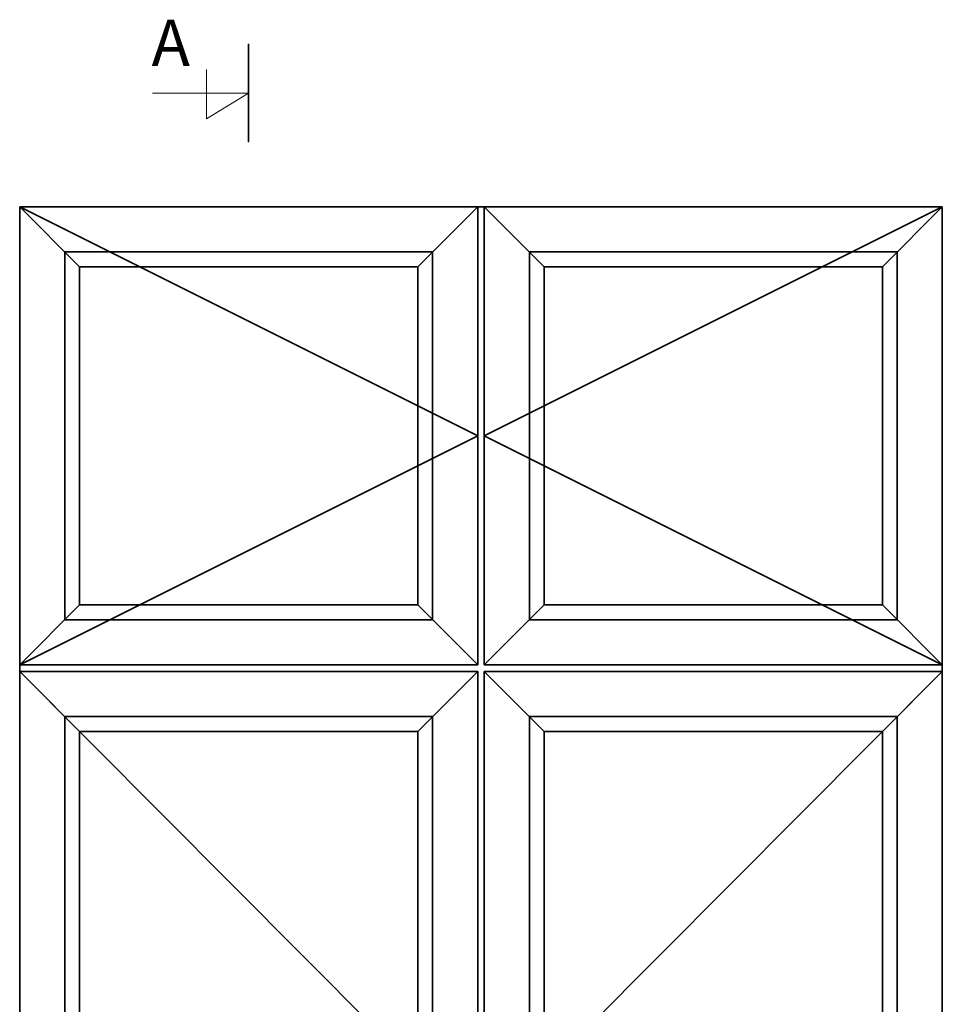
# Model space of a CAD drawing. Extents: x 286889 to 1178739, y -891156 to 4095.
# Drawn here: x 587473 to 588473, y -300728 to -299661 of the extents above; entities that cross this region are included whole.
import ezdxf

# ---------------------------------------------------------------- set-up
doc = ezdxf.new("R2010")
doc.units = 0
doc.layers.get('0').update_dxf_attribs({"linetype": 'CONTINUOUS', "lineweight": 35})
doc.layers.add('DIMENSIONER', color=5, linetype='CONTINUOUS', lineweight=13)

msp = doc.modelspace()

# ---------------------------------------------------------------- linework, layer by layer
for p, q in [((587473.24, -299864.1), (587538.24, -299929.1)), ((588473.24, -299864.1), (587473.24, -299864.1)), ((587473.24, -299864.1), (587473.24, -301364.1)), ((587473.24, -299864.1), (587969.74, -300112.35)), ((587904.74, -299929.1), (587969.74, -299864.1)), ((587969.74, -300360.6), (587969.74, -299864.1)), ((588041.74, -299929.1), (587976.74, -299864.1)), ((587976.74, -300360.6), (587976.74, -299864.1)), ((588473.24, -299864.1), (587976.74, -300112.35)), ((588473.24, -299864.1), (588408.24, -299929.1)), ((588473.24, -301364.1), (588473.24, -299864.1)), ((587920.74, -299913.1), (587522.24, -299913.1)), ((587522.24, -299913.1), (587522.24, -300311.6)), ((587920.74, -300311.6), (587920.74, -299913.1)), ((588025.74, -299913.1), (588424.24, -299913.1)), ((588025.74, -300311.6), (588025.74, -299913.1)), ((588424.24, -299913.1), (588424.24, -300311.6)), ((587969.74, -300112.35), (587473.24, -300360.6)), ((587976.74, -300112.35), (588473.24, -300360.6)), ((587473.24, -300360.6), (587538.24, -300295.6)), ((587904.74, -300295.6), (587969.74, -300360.6)), ((588041.74, -300295.6), (587976.74, -300360.6)), ((588473.24, -300360.6), (588408.24, -300295.6)), ((587522.24, -300311.6), (587920.74, -300311.6)), ((588424.24, -300311.6), (588025.74, -300311.6)), ((587473.24, -300360.6), (587969.74, -300360.6)), ((587473.24, -300367.6), (587969.74, -300367.6)), ((587473.24, -300367.6), (587538.24, -300432.6)), ((587969.74, -300865.85), (587473.24, -300367.6)), ((587904.74, -300432.6), (587969.74, -300367.6)), ((587969.74, -301364.1), (587969.74, -300367.6)), ((588473.24, -300360.6), (587976.74, -300360.6)), ((588473.24, -300367.6), (587976.74, -300367.6)), ((587976.74, -301364.1), (587976.74, -300367.6)), ((588041.74, -300432.6), (587976.74, -300367.6)), ((588473.24, -300367.6), (587976.74, -300865.85)), ((588473.24, -300367.6), (588408.24, -300432.6)), ((587522.24, -300416.6), (587920.74, -300416.6)), ((587522.24, -300416.6), (587522.24, -301315.1)), ((587920.74, -301315.1), (587920.74, -300416.6)), ((588424.24, -300416.6), (588025.74, -300416.6)), ((588025.74, -301315.1), (588025.74, -300416.6)), ((588424.24, -300416.6), (588424.24, -301315.1))]:
    msp.add_line(p, q)
for points in [[(587904.74, -299929.1), (587538.24, -299929.1), (587538.24, -300295.6), (587904.74, -300295.6), (587904.74, -299929.1)], [(588041.74, -299929.1), (588408.24, -299929.1), (588408.24, -300295.6), (588041.74, -300295.6), (588041.74, -299929.1)], [(587904.74, -301299.1), (587904.74, -300432.6), (587538.24, -300432.6), (587538.24, -301299.1), (587904.74, -301299.1)], [(588041.74, -301299.1), (588041.74, -300432.6), (588408.24, -300432.6), (588408.24, -301299.1), (588041.74, -301299.1)]]:
    msp.add_lwpolyline(points)
at = {"layer": 'DIMENSIONER'}
for p, q in [((587721.29, -299794.1), (587721.29, -299687.61)), ((587675.8, -299768.65), (587675.8, -299715.26)), ((587721.29, -299740.85), (587617.24, -299740.85)), ((587721.29, -299740.85), (587675.8, -299768.65)), ((588473.24, -300367.6), (588473.24, -300360.6))]:
    msp.add_line(p, q, dxfattribs=at)
at = {"layer": 'DIMENSIONER', "const_width": 2}
msp.add_lwpolyline([(587721.29, -299794.1), (587721.29, -299687.61)], dxfattribs=at)

# ---------------------------------------------------------------- texts
at = {"layer": 'DIMENSIONER', "insert": (587636.97, -299661.4), "char_height": 50, "width": 253.8, "attachment_point": 2}
msp.add_mtext('{\\fTimes New Roman|b0|i0|c0|p18;A}', dxfattribs=at)

doc.saveas('drawing.dxf')
